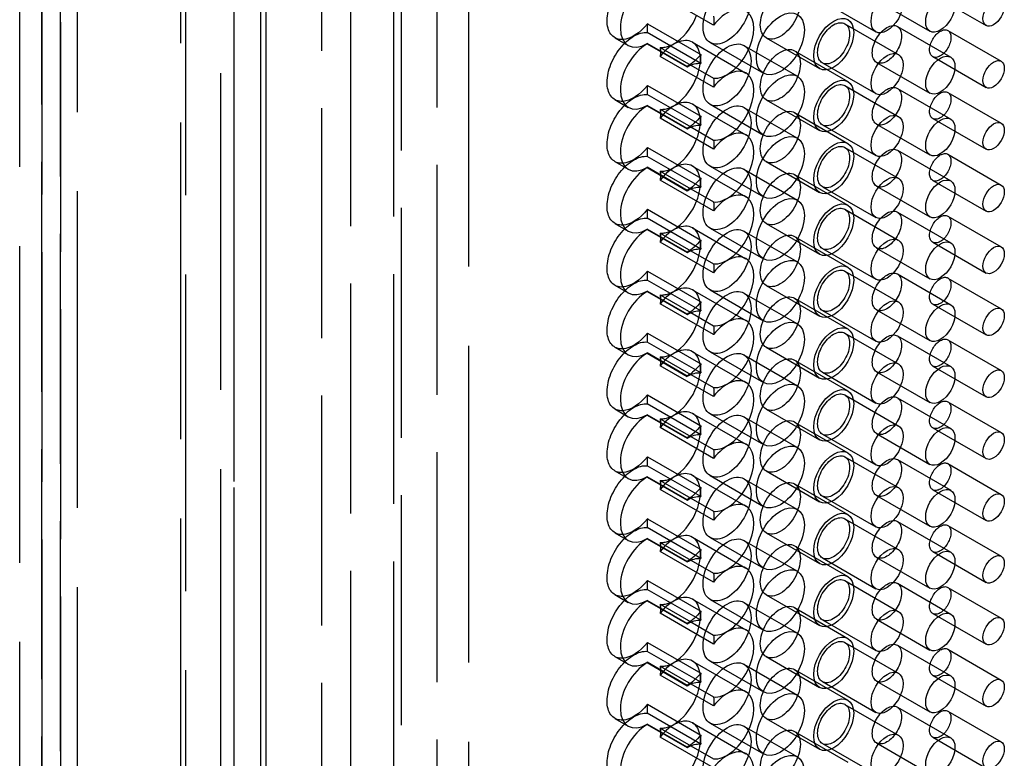
# Model space of a CAD drawing. Units: millimetres. Extents: x 63 to 4291, y 73 to 3057.
# Drawn here: x 3402 to 3428, y 1077 to 1097 of the extents above; entities that cross this region are included whole.
import ezdxf

# ---------------------------------------------------------------- set-up
doc = ezdxf.new("R2010")
doc.units = ezdxf.units.MM
doc.header["$LTSCALE"] = 2
doc.linetypes.add('Dashed', pattern=[5.7, 4.56, -1.14])
for name, color, linetype in [('Hidden (ISO)', 7, 'Dashed'), ('Hidden Narrow (ISO)', 7, 'Dashed'), ('Visible (ISO)', 7, 'Continuous')]:
    doc.layers.add(name, color=color, linetype=linetype)

msp = doc.modelspace()

# ---------------------------------------------------------------- linework, layer by layer
at = {"layer": 'Hidden (ISO)', "ltscale": 0.921053}
for p, q in [((3414.234, 1329.861), (3414.234, 970.602)), ((3407.663, 1326.593), (3407.663, 967.334)), ((3408.015, 1326.102), (3408.015, 966.844)), ((3406.602, 1325.285), (3406.602, 966.027)), ((3406.743, 966.354), (3406.743, 1325.122)), ((3402.339, 1040.607), (3402.339, 1251.683)), ((3403.861, 1249.961), (3403.861, 1038.898)), ((3426.544, 1097.672), (3427.959, 1096.856)), ((3423.618, 1097.506), (3425.033, 1096.69)), ((3425.056, 1097.52), (3426.471, 1096.704)), ((3424.217, 1096.904), (3425.632, 1096.088)), ((3420.393, 1095.851), (3418.978, 1096.667)), ((3425.606, 1096.832), (3427.021, 1096.016)), ((3426.944, 1096.724), (3428.359, 1095.908)), ((3418.118, 1096.531), (3418.472, 1096.327)), ((3420.177, 1096.411), (3421.592, 1095.595)), ((3420.641, 1096.407), (3422.056, 1095.591)), ((3422.13, 1096.529), (3423.545, 1095.713)), ((3419.317, 1096.275), (3420.131, 1095.806)), ((3421.54, 1096.325), (3422.956, 1095.509)), ((3422.879, 1096.187), (3424.294, 1095.371)), ((3423.618, 1095.865), (3425.033, 1095.049)), ((3425.056, 1095.879), (3426.471, 1095.063)), ((3426.544, 1096.031), (3427.959, 1095.215)), ((3420.393, 1094.21), (3418.978, 1095.026)), ((3424.217, 1095.263), (3425.632, 1094.447)), ((3425.606, 1095.19), (3427.021, 1094.374)), ((3426.944, 1095.083), (3428.359, 1094.267)), ((3418.118, 1094.89), (3418.472, 1094.686)), ((3420.177, 1094.77), (3421.592, 1093.954)), ((3420.641, 1094.766), (3422.056, 1093.95)), ((3422.13, 1094.888), (3423.545, 1094.072)), ((3419.317, 1094.634), (3420.131, 1094.165)), ((3421.54, 1094.684), (3422.956, 1093.868)), ((3422.879, 1094.546), (3424.294, 1093.73)), ((3426.544, 1094.39), (3427.959, 1093.574)), ((3423.618, 1094.224), (3425.033, 1093.408)), ((3425.056, 1094.237), (3426.471, 1093.422)), ((3424.217, 1093.622), (3425.632, 1092.806)), ((3425.606, 1093.549), (3427.021, 1092.733)), ((3418.118, 1093.249), (3418.472, 1093.045)), ((3420.393, 1092.569), (3418.978, 1093.385)), ((3422.13, 1093.247), (3423.545, 1092.431)), ((3426.944, 1093.442), (3428.359, 1092.626)), ((3419.317, 1092.993), (3420.131, 1092.524)), ((3420.177, 1093.129), (3421.592, 1092.313)), ((3420.641, 1093.124), (3422.056, 1092.308)), ((3421.54, 1093.043), (3422.956, 1092.227)), ((3422.879, 1092.905), (3424.294, 1092.089)), ((3426.544, 1092.748), (3427.959, 1091.933)), ((3423.618, 1092.582), (3425.033, 1091.766)), ((3425.056, 1092.596), (3426.471, 1091.78)), ((3424.217, 1091.981), (3425.632, 1091.165)), ((3425.606, 1091.908), (3427.021, 1091.092)), ((3420.393, 1090.928), (3418.978, 1091.744)), ((3426.944, 1091.8), (3428.359, 1090.984)), ((3418.118, 1091.608), (3418.472, 1091.404)), ((3420.177, 1091.488), (3421.592, 1090.672)), ((3420.641, 1091.483), (3422.056, 1090.667)), ((3421.54, 1091.401), (3422.956, 1090.585)), ((3422.13, 1091.606), (3423.545, 1090.79)), ((3419.317, 1091.352), (3420.131, 1090.883)), ((3422.879, 1091.264), (3424.294, 1090.448)), ((3426.544, 1091.107), (3427.959, 1090.291)), ((3423.618, 1090.941), (3425.033, 1090.125)), ((3425.056, 1090.955), (3426.471, 1090.139)), ((3424.217, 1090.34), (3425.632, 1089.524)), ((3420.393, 1089.287), (3418.978, 1090.103)), ((3425.606, 1090.267), (3427.021, 1089.451)), ((3426.944, 1090.159), (3428.359, 1089.343)), ((3418.118, 1089.967), (3418.472, 1089.763)), ((3420.177, 1089.846), (3421.592, 1089.03)), ((3420.641, 1089.842), (3422.056, 1089.026)), ((3422.13, 1089.964), (3423.545, 1089.148)), ((3419.317, 1089.711), (3420.131, 1089.241)), ((3421.54, 1089.76), (3422.956, 1088.944)), ((3422.879, 1089.623), (3424.294, 1088.807)), ((3423.618, 1089.3), (3425.033, 1088.484)), ((3425.056, 1089.314), (3426.471, 1088.498)), ((3426.544, 1089.466), (3427.959, 1088.65)), ((3424.217, 1088.698), (3425.632, 1087.882)), ((3425.606, 1088.626), (3427.021, 1087.81)), ((3426.944, 1088.518), (3428.359, 1087.702)), ((3418.118, 1088.326), (3418.472, 1088.122)), ((3420.393, 1087.646), (3418.978, 1088.462)), ((3422.13, 1088.323), (3423.545, 1087.507)), ((3419.317, 1088.069), (3420.131, 1087.6)), ((3420.177, 1088.205), (3421.592, 1087.389)), ((3420.641, 1088.201), (3422.056, 1087.385)), ((3421.54, 1088.119), (3422.956, 1087.303)), ((3422.879, 1087.982), (3424.294, 1087.166)), ((3426.544, 1087.825), (3427.959, 1087.009)), ((3423.618, 1087.659), (3425.033, 1086.843)), ((3425.056, 1087.673), (3426.471, 1086.857)), ((3424.217, 1087.057), (3425.632, 1086.241)), ((3425.606, 1086.985), (3427.021, 1086.169)), ((3418.118, 1086.685), (3418.472, 1086.481)), ((3420.393, 1086.004), (3418.978, 1086.82)), ((3422.13, 1086.682), (3423.545, 1085.866)), ((3426.944, 1086.877), (3428.359, 1086.061)), ((3419.317, 1086.428), (3420.131, 1085.959)), ((3420.177, 1086.564), (3421.592, 1085.748)), ((3420.641, 1086.56), (3422.056, 1085.744)), ((3421.54, 1086.478), (3422.956, 1085.662)), ((3422.879, 1086.34), (3424.294, 1085.524)), ((3426.544, 1086.184), (3427.959, 1085.368)), ((3423.618, 1086.018), (3425.033, 1085.202)), ((3425.056, 1086.032), (3426.471, 1085.216)), ((3424.217, 1085.416), (3425.632, 1084.6)), ((3420.393, 1084.363), (3418.978, 1085.179)), ((3425.606, 1085.343), (3427.021, 1084.528)), ((3426.944, 1085.236), (3428.359, 1084.42)), ((3418.118, 1085.043), (3418.472, 1084.839)), ((3420.177, 1084.923), (3421.592, 1084.107)), ((3420.641, 1084.919), (3422.056, 1084.103)), ((3422.13, 1085.041), (3423.545, 1084.225)), ((3419.317, 1084.787), (3420.131, 1084.318)), ((3421.54, 1084.837), (3422.956, 1084.021)), ((3422.879, 1084.699), (3424.294, 1083.883)), ((3423.618, 1084.377), (3425.033, 1083.561)), ((3425.056, 1084.391), (3426.471, 1083.575)), ((3426.544, 1084.543), (3427.959, 1083.727)), ((3420.393, 1082.722), (3418.978, 1083.538)), ((3424.217, 1083.775), (3425.632, 1082.959)), ((3425.606, 1083.702), (3427.021, 1082.886)), ((3426.944, 1083.595), (3428.359, 1082.779)), ((3418.118, 1083.402), (3418.472, 1083.198)), ((3420.177, 1083.282), (3421.592, 1082.466)), ((3420.641, 1083.277), (3422.056, 1082.461)), ((3422.13, 1083.4), (3423.545, 1082.584)), ((3419.317, 1083.146), (3420.131, 1082.677)), ((3421.54, 1083.196), (3422.956, 1082.38)), ((3422.879, 1083.058), (3424.294, 1082.242)), ((3426.544, 1082.902), (3427.959, 1082.086)), ((3423.618, 1082.735), (3425.033, 1081.919)), ((3425.056, 1082.749), (3426.471, 1081.933)), ((3424.217, 1082.134), (3425.632, 1081.318)), ((3425.606, 1082.061), (3427.021, 1081.245)), ((3418.118, 1081.761), (3418.472, 1081.557)), ((3420.393, 1081.081), (3418.978, 1081.897)), ((3422.13, 1081.759), (3423.545, 1080.943)), ((3426.944, 1081.953), (3428.359, 1081.137)), ((3419.317, 1081.505), (3420.131, 1081.036)), ((3420.177, 1081.641), (3421.592, 1080.825)), ((3420.641, 1081.636), (3422.056, 1080.82)), ((3421.54, 1081.554), (3422.956, 1080.739)), ((3422.879, 1081.417), (3424.294, 1080.601)), ((3426.544, 1081.26), (3427.959, 1080.444)), ((3423.618, 1081.094), (3425.033, 1080.278)), ((3425.056, 1081.108), (3426.471, 1080.292)), ((3424.217, 1080.493), (3425.632, 1079.677)), ((3425.606, 1080.42), (3427.021, 1079.604)), ((3420.393, 1079.44), (3418.978, 1080.256)), ((3426.944, 1080.312), (3428.359, 1079.496)), ((3418.118, 1080.12), (3418.472, 1079.916)), ((3420.177, 1079.999), (3421.592, 1079.183)), ((3420.641, 1079.995), (3422.056, 1079.179)), ((3421.54, 1079.913), (3422.956, 1079.097)), ((3422.13, 1080.117), (3423.545, 1079.301)), ((3419.317, 1079.864), (3420.131, 1079.394)), ((3422.879, 1079.776), (3424.294, 1078.96)), ((3423.618, 1079.453), (3425.033, 1078.637)), ((3425.056, 1079.467), (3426.471, 1078.651)), ((3426.544, 1079.619), (3427.959, 1078.803)), ((3424.217, 1078.851), (3425.632, 1078.036)), ((3420.393, 1077.799), (3418.978, 1078.615)), ((3425.606, 1078.779), (3427.021, 1077.963)), ((3426.944, 1078.671), (3428.359, 1077.855)), ((3418.118, 1078.479), (3418.472, 1078.275)), ((3420.177, 1078.358), (3421.592, 1077.542)), ((3420.641, 1078.354), (3422.056, 1077.538)), ((3422.13, 1078.476), (3423.545, 1077.66)), ((3419.317, 1078.222), (3420.131, 1077.753)), ((3421.54, 1078.272), (3422.956, 1077.456)), ((3422.879, 1078.135), (3424.294, 1077.319)), ((3423.618, 1077.812), (3425.033, 1076.996)), ((3425.056, 1077.826), (3426.471, 1077.01)), ((3426.544, 1077.978), (3427.959, 1077.162))]:
    msp.add_line(p, q, dxfattribs=at)
at = {"layer": 'Hidden (ISO)', "ltscale": 0.921053, "extrusion": (0, 0, -1)}
for centre in [(3418.618, 1097.398), (3418.618, 1095.757), (3418.618, 1094.115), (3418.618, 1092.474), (3418.618, 1090.833), (3418.618, 1089.192), (3418.618, 1087.551), (3418.618, 1085.91), (3418.618, 1084.269), (3418.618, 1082.627), (3418.618, 1080.986), (3418.618, 1079.345), (3418.618, 1077.704)]:
    msp.add_ellipse(centre, major_axis=(-0.5, -0.866), ratio=0.576983, start_param=5.921457, end_param=9.174659, dxfattribs=at)
at = {"layer": 'Hidden (ISO)', "ltscale": 0.921053}
for centre, major_axis, start_param, end_param in [((3421.091, 1097.186), (0.45, 0.78), 5.497469, 11.780654), ((3422.504, 1097.179), (0.375, 0.65), 5.497469, 11.780654), ((3419.678, 1097.186), (-0.5, -0.866), 5.346227, 5.637639), ((3423.917, 1096.384), (0.3, 0.52), 5.497469, 11.780654), ((3425.331, 1096.355), (0.275, 0.476), 5.497469, 11.780654), ((3426.744, 1096.377), (0.2, 0.347), 5.497469, 11.780654), ((3419.678, 1095.545), (0.5, 0.866), 4.961274, 7.605096), ((3419.678, 1097.186), (-0.5, -0.866), 0.250119, 0.936959), ((3421.091, 1095.545), (0.45, 0.78), 5.497469, 11.780654), ((3422.504, 1095.538), (0.375, 0.65), 5.497469, 11.780654), ((3423.917, 1094.743), (0.3, 0.52), 5.497469, 11.780654), ((3425.331, 1094.714), (0.275, 0.476), 5.497469, 11.780654), ((3419.678, 1095.545), (-0.5, -0.866), 5.346227, 5.637639), ((3426.744, 1094.736), (0.2, 0.347), 5.497469, 11.780654), ((3419.678, 1093.904), (0.5, 0.866), 4.961274, 7.605096), ((3419.678, 1095.545), (-0.5, -0.866), 0.250119, 0.936959), ((3421.091, 1093.904), (0.45, 0.78), 5.497469, 11.780654), ((3422.504, 1093.896), (0.375, 0.65), 5.497469, 11.780654), ((3423.917, 1093.102), (0.3, 0.52), 5.497469, 11.780654), ((3419.678, 1093.904), (-0.5, -0.866), 5.346227, 5.637639), ((3425.331, 1093.073), (0.275, 0.476), 5.497469, 11.780654), ((3426.744, 1093.095), (0.2, 0.347), 5.497469, 11.780654), ((3419.678, 1092.262), (0.5, 0.866), 4.961274, 7.605096), ((3419.678, 1093.904), (-0.5, -0.866), 0.250119, 0.936959), ((3421.091, 1092.263), (0.45, 0.78), 5.497469, 11.780654), ((3422.504, 1092.255), (0.375, 0.65), 5.497469, 11.780654), ((3419.678, 1092.262), (-0.5, -0.866), 5.346227, 5.637639), ((3423.917, 1091.461), (0.3, 0.52), 5.497469, 11.780654), ((3425.331, 1091.432), (0.275, 0.476), 5.497469, 11.780654), ((3426.744, 1091.454), (0.2, 0.347), 5.497469, 11.780654), ((3419.678, 1090.621), (0.5, 0.866), 4.961274, 7.605096), ((3419.678, 1092.262), (-0.5, -0.866), 0.250119, 0.936959), ((3421.091, 1090.622), (0.45, 0.78), 5.497469, 11.780654), ((3422.504, 1090.614), (0.375, 0.65), 5.497469, 11.780654), ((3419.678, 1090.621), (-0.5, -0.866), 5.346227, 5.637639), ((3423.917, 1089.82), (0.3, 0.52), 5.497469, 11.780654), ((3425.331, 1089.79), (0.275, 0.476), 5.497469, 11.780654), ((3426.744, 1089.813), (0.2, 0.347), 5.497469, 11.780654), ((3419.678, 1088.98), (0.5, 0.866), 4.961274, 7.605096), ((3419.678, 1090.621), (-0.5, -0.866), 0.250119, 0.936959), ((3421.091, 1088.981), (0.45, 0.78), 5.497469, 11.780654), ((3422.504, 1088.973), (0.375, 0.65), 5.497469, 11.780654), ((3423.917, 1088.179), (0.3, 0.52), 5.497469, 11.780654), ((3419.678, 1088.98), (-0.5, -0.866), 5.346227, 5.637639), ((3425.331, 1088.149), (0.275, 0.476), 5.497469, 11.780654), ((3426.744, 1088.172), (0.2, 0.347), 5.497469, 11.780654), ((3419.678, 1087.339), (0.5, 0.866), 4.961274, 7.605096), ((3419.678, 1088.98), (-0.5, -0.866), 0.250119, 0.936959), ((3421.091, 1087.339), (0.45, 0.78), 5.497469, 11.780654), ((3422.504, 1087.332), (0.375, 0.65), 5.497469, 11.780654), ((3419.678, 1087.339), (-0.5, -0.866), 5.346227, 5.637639), ((3423.917, 1086.537), (0.3, 0.52), 5.497469, 11.780654), ((3425.331, 1086.508), (0.275, 0.476), 5.497469, 11.780654), ((3426.744, 1086.53), (0.2, 0.347), 5.497469, 11.780654), ((3419.678, 1085.698), (0.5, 0.866), 4.961274, 7.605096), ((3419.678, 1087.339), (-0.5, -0.866), 0.250119, 0.936959), ((3421.091, 1085.698), (0.45, 0.78), 5.497469, 11.780654), ((3422.504, 1085.691), (0.375, 0.65), 5.497469, 11.780654), ((3419.678, 1085.698), (-0.5, -0.866), 5.346227, 5.637639), ((3423.917, 1084.896), (0.3, 0.52), 5.497469, 11.780654), ((3425.331, 1084.867), (0.275, 0.476), 5.497469, 11.780654), ((3426.744, 1084.889), (0.2, 0.347), 5.497469, 11.780654), ((3419.678, 1084.057), (0.5, 0.866), 4.961274, 7.605096), ((3419.678, 1085.698), (-0.5, -0.866), 0.250119, 0.936959), ((3421.091, 1084.057), (0.45, 0.78), 5.497469, 11.780654), ((3422.504, 1084.049), (0.375, 0.65), 5.497469, 11.780654), ((3423.917, 1083.255), (0.3, 0.52), 5.497469, 11.780654), ((3425.331, 1083.226), (0.275, 0.476), 5.497469, 11.780654), ((3419.678, 1084.057), (-0.5, -0.866), 5.346227, 5.637639), ((3426.744, 1083.248), (0.2, 0.347), 5.497469, 11.780654), ((3419.678, 1082.415), (0.5, 0.866), 4.961274, 7.605096), ((3419.678, 1084.057), (-0.5, -0.866), 0.250119, 0.936959), ((3421.091, 1082.416), (0.45, 0.78), 5.497469, 11.780654), ((3422.504, 1082.408), (0.375, 0.65), 5.497469, 11.780654), ((3423.917, 1081.614), (0.3, 0.52), 5.497469, 11.780654), ((3419.678, 1082.415), (-0.5, -0.866), 5.346227, 5.637639), ((3425.331, 1081.585), (0.275, 0.476), 5.497469, 11.780654), ((3426.744, 1081.607), (0.2, 0.347), 5.497469, 11.780654), ((3419.678, 1080.774), (0.5, 0.866), 4.961274, 7.605096), ((3419.678, 1082.415), (-0.5, -0.866), 0.250119, 0.936959), ((3421.091, 1080.775), (0.45, 0.78), 5.497469, 11.780654), ((3422.504, 1080.767), (0.375, 0.65), 5.497469, 11.780654), ((3419.678, 1080.774), (-0.5, -0.866), 5.346227, 5.637639), ((3423.917, 1079.973), (0.3, 0.52), 5.497469, 11.780654), ((3425.331, 1079.944), (0.275, 0.476), 5.497469, 11.780654), ((3426.744, 1079.966), (0.2, 0.347), 5.497469, 11.780654), ((3419.678, 1079.133), (0.5, 0.866), 4.961274, 7.605096), ((3419.678, 1080.774), (-0.5, -0.866), 0.250119, 0.936959), ((3421.091, 1079.134), (0.45, 0.78), 5.497469, 11.780654), ((3422.504, 1079.126), (0.375, 0.65), 5.497469, 11.780654), ((3419.678, 1079.133), (-0.5, -0.866), 5.346227, 5.637639), ((3423.917, 1078.332), (0.3, 0.52), 5.497469, 11.780654), ((3425.331, 1078.302), (0.275, 0.476), 5.497469, 11.780654), ((3426.744, 1078.325), (0.2, 0.347), 5.497469, 11.780654), ((3419.678, 1077.492), (0.5, 0.866), 4.961274, 7.605096), ((3419.678, 1079.133), (-0.5, -0.866), 0.250119, 0.936959), ((3421.091, 1077.492), (0.45, 0.78), 5.497469, 11.780654), ((3422.504, 1077.485), (0.375, 0.65), 5.497469, 11.780654)]:
    msp.add_ellipse(centre, major_axis=major_axis, ratio=0.576983, start_param=start_param, end_param=end_param, dxfattribs=at)
at = {"layer": 'Hidden (ISO)', "ltscale": 0.00803, "extrusion": (0, 0, -1)}
for centre in [(3418.618, 1095.757), (3418.618, 1094.115), (3418.618, 1092.474), (3418.618, 1090.833), (3418.618, 1089.192), (3418.618, 1087.551), (3418.618, 1085.91), (3418.618, 1084.269), (3418.618, 1082.627), (3418.618, 1080.986), (3418.618, 1079.345), (3418.618, 1077.704)]:
    msp.add_ellipse(centre, major_axis=(-0.5, -0.866), ratio=0.576983, start_param=3.787139, end_param=3.926673, dxfattribs=at)
at = {"layer": 'Hidden Narrow (ISO)', "ltscale": 0.668421}
for p, q in [((3410.344, 1330.88), (3410.344, 971.621)), ((3412.465, 971.622), (3412.465, 1330.881)), ((3413.401, 1329.379), (3413.401, 970.121)), ((3412.257, 969.868), (3412.257, 1329.127)), ((3411.114, 969.615), (3411.114, 1328.874)), ((3408.014, 1327.082), (3408.014, 967.824)), ((3402.924, 1041.423), (3402.924, 1252.499)), ((3402.926, 1250.866), (3402.926, 1039.79)), ((3403.421, 1039.511), (3403.421, 1250.574)), ((3403.422, 1249.349), (3403.422, 1038.286))]:
    msp.add_line(p, q, dxfattribs=at)
at = {"layer": 'Visible (ISO)'}
for p, q in [((3408.866, 1249.168), (3408.866, 1032.138)), ((3408.725, 1248.892), (3408.725, 1032.318)), ((3420.731, 1096.863), (3419.316, 1097.679)), ((3418.979, 1096.905), (3420.394, 1096.089)), ((3420.033, 1095.765), (3418.971, 1096.377)), ((3418.971, 1096.377), (3418.971, 1096.369)), ((3418.971, 1096.369), (3420.033, 1095.757)), ((3420.731, 1095.221), (3419.316, 1096.037)), ((3420.131, 1095.806), (3420.732, 1095.459)), ((3420.033, 1095.765), (3420.033, 1095.757)), ((3418.979, 1095.264), (3420.394, 1094.448)), ((3420.033, 1094.124), (3418.971, 1094.736)), ((3418.971, 1094.736), (3418.971, 1094.728)), ((3418.971, 1094.728), (3420.033, 1094.116)), ((3420.731, 1093.58), (3419.316, 1094.396)), ((3420.033, 1094.124), (3420.033, 1094.116)), ((3420.131, 1094.165), (3420.732, 1093.818)), ((3418.979, 1093.623), (3420.394, 1092.807)), ((3420.033, 1092.483), (3418.971, 1093.095)), ((3418.971, 1093.095), (3418.971, 1093.087)), ((3418.971, 1093.087), (3420.033, 1092.475)), ((3420.731, 1091.939), (3419.316, 1092.755)), ((3420.033, 1092.483), (3420.033, 1092.475)), ((3420.131, 1092.524), (3420.732, 1092.177)), ((3418.979, 1091.982), (3420.394, 1091.166)), ((3420.033, 1090.842), (3418.971, 1091.454)), ((3418.971, 1091.454), (3418.971, 1091.446)), ((3418.971, 1091.446), (3420.033, 1090.834)), ((3420.731, 1090.298), (3419.316, 1091.114)), ((3420.131, 1090.883), (3420.732, 1090.536)), ((3420.033, 1090.842), (3420.033, 1090.834)), ((3418.979, 1090.34), (3420.394, 1089.524)), ((3420.033, 1089.201), (3418.971, 1089.813)), ((3418.971, 1089.813), (3418.971, 1089.804)), ((3418.971, 1089.804), (3420.033, 1089.192)), ((3420.731, 1088.657), (3419.316, 1089.473)), ((3420.033, 1089.201), (3420.033, 1089.192)), ((3420.131, 1089.241), (3420.732, 1088.895)), ((3418.979, 1088.699), (3420.394, 1087.883)), ((3420.033, 1087.56), (3418.971, 1088.171)), ((3418.971, 1088.171), (3418.971, 1088.163)), ((3418.971, 1088.163), (3420.033, 1087.551)), ((3420.731, 1087.016), (3419.316, 1087.832)), ((3420.033, 1087.56), (3420.033, 1087.551)), ((3420.131, 1087.6), (3420.732, 1087.253)), ((3418.979, 1087.058), (3420.394, 1086.242)), ((3420.033, 1085.918), (3418.971, 1086.53)), ((3418.971, 1086.53), (3418.971, 1086.522)), ((3418.971, 1086.522), (3420.033, 1085.91)), ((3420.731, 1085.375), (3419.316, 1086.19)), ((3420.033, 1085.918), (3420.033, 1085.91)), ((3420.131, 1085.959), (3420.732, 1085.612)), ((3418.979, 1085.417), (3420.394, 1084.601)), ((3420.033, 1084.277), (3418.971, 1084.889)), ((3418.971, 1084.889), (3418.971, 1084.881)), ((3418.971, 1084.881), (3420.033, 1084.269)), ((3420.731, 1083.733), (3419.316, 1084.549)), ((3420.033, 1084.277), (3420.033, 1084.269)), ((3420.131, 1084.318), (3420.732, 1083.971)), ((3418.979, 1083.776), (3420.394, 1082.96)), ((3420.033, 1082.636), (3418.971, 1083.248)), ((3418.971, 1083.248), (3418.971, 1083.24)), ((3418.971, 1083.24), (3420.033, 1082.628)), ((3420.731, 1082.092), (3419.316, 1082.908)), ((3420.033, 1082.636), (3420.033, 1082.628)), ((3420.131, 1082.677), (3420.732, 1082.33)), ((3418.979, 1082.135), (3420.394, 1081.319)), ((3420.033, 1080.995), (3418.971, 1081.607)), ((3418.971, 1081.607), (3418.971, 1081.599)), ((3418.971, 1081.599), (3420.033, 1080.987)), ((3420.731, 1080.451), (3419.316, 1081.267)), ((3420.033, 1080.995), (3420.033, 1080.987)), ((3420.131, 1081.036), (3420.732, 1080.689)), ((3418.979, 1080.493), (3420.394, 1079.677)), ((3420.033, 1079.354), (3418.971, 1079.966)), ((3418.971, 1079.966), (3418.971, 1079.958)), ((3418.971, 1079.958), (3420.033, 1079.346)), ((3420.731, 1078.81), (3419.316, 1079.626)), ((3420.131, 1079.394), (3420.732, 1079.048)), ((3420.033, 1079.354), (3420.033, 1079.346)), ((3418.979, 1078.852), (3420.394, 1078.036)), ((3420.033, 1077.713), (3418.971, 1078.325)), ((3418.971, 1078.325), (3418.971, 1078.316)), ((3418.971, 1078.316), (3420.033, 1077.704)), ((3420.731, 1077.169), (3419.316, 1077.985)), ((3420.033, 1077.713), (3420.033, 1077.704)), ((3420.131, 1077.753), (3420.732, 1077.406))]:
    msp.add_line(p, q, dxfattribs=at)
for centre, major_axis, start_param, end_param in [((3418.971, 1097.194), (-0.5, -0.866), 3.926673, 7.068265), ((3425.333, 1097.21), (0.3, 0.52), 5.497469, 11.780654), ((3426.746, 1097.18), (0.275, 0.476), 5.497469, 11.780654), ((3421.093, 1096.37), (-0.5, -0.866), 0.250119, 4.463504), ((3428.159, 1097.202), (0.2, 0.347), 5.497469, 11.780654), ((3419.678, 1097.186), (0.5, 0.866), 4.078551, 4.961274), ((3422.506, 1096.37), (0.45, 0.78), 5.497469, 11.780654), ((3423.919, 1096.363), (0.375, 0.65), 5.497469, 11.780654), ((3418.971, 1095.553), (-0.5, -0.866), 3.926673, 7.068265), ((3421.093, 1096.37), (-0.5, -0.866), 5.346227, 5.637639), ((3425.333, 1095.568), (0.3, 0.52), 5.497469, 11.780654), ((3426.746, 1095.539), (0.275, 0.476), 5.497469, 11.780654), ((3428.159, 1095.561), (0.2, 0.347), 5.497469, 11.780654), ((3421.093, 1094.729), (-0.5, -0.866), 0.250119, 4.463504), ((3422.506, 1094.729), (0.45, 0.78), 5.497469, 11.780654), ((3419.678, 1095.545), (0.5, 0.866), 4.078551, 4.961274), ((3423.919, 1094.722), (0.375, 0.65), 5.497469, 11.780654), ((3418.971, 1093.911), (-0.5, -0.866), 3.926673, 7.068265), ((3425.333, 1093.927), (0.3, 0.52), 5.497469, 11.780654), ((3421.093, 1094.729), (-0.5, -0.866), 5.346227, 5.637639), ((3426.746, 1093.898), (0.275, 0.476), 5.497469, 11.780654), ((3428.159, 1093.92), (0.2, 0.347), 5.497469, 11.780654), ((3421.093, 1093.088), (-0.5, -0.866), 0.250119, 4.463504), ((3419.678, 1093.904), (0.5, 0.866), 4.078551, 4.961274), ((3422.506, 1093.088), (0.45, 0.78), 5.497469, 11.780654), ((3423.919, 1093.08), (0.375, 0.65), 5.497469, 11.780654), ((3418.971, 1092.27), (-0.5, -0.866), 3.926673, 7.068265), ((3421.093, 1093.088), (-0.5, -0.866), 5.346227, 5.637639), ((3425.333, 1092.286), (0.3, 0.52), 5.497469, 11.780654), ((3426.746, 1092.257), (0.275, 0.476), 5.497469, 11.780654), ((3428.159, 1092.279), (0.2, 0.347), 5.497469, 11.780654), ((3421.093, 1091.446), (-0.5, -0.866), 0.250119, 4.463504), ((3419.678, 1092.262), (0.5, 0.866), 4.078551, 4.961274), ((3422.506, 1091.447), (0.45, 0.78), 5.497469, 11.780654), ((3423.919, 1091.439), (0.375, 0.65), 5.497469, 11.780654), ((3418.971, 1090.629), (-0.5, -0.866), 3.926673, 7.068265), ((3421.093, 1091.446), (-0.5, -0.866), 5.346227, 5.637639), ((3425.333, 1090.645), (0.3, 0.52), 5.497469, 11.780654), ((3426.746, 1090.616), (0.275, 0.476), 5.497469, 11.780654), ((3428.159, 1090.638), (0.2, 0.347), 5.497469, 11.780654), ((3421.093, 1089.805), (-0.5, -0.866), 0.250119, 4.463504), ((3422.506, 1089.806), (0.45, 0.78), 5.497469, 11.780654), ((3419.678, 1090.621), (0.5, 0.866), 4.078551, 4.961274), ((3423.919, 1089.798), (0.375, 0.65), 5.497469, 11.780654), ((3418.971, 1088.988), (-0.5, -0.866), 3.926673, 7.068265), ((3425.333, 1089.004), (0.3, 0.52), 5.497469, 11.780654), ((3426.746, 1088.975), (0.275, 0.476), 5.497469, 11.780654), ((3421.093, 1089.805), (-0.5, -0.866), 5.346227, 5.637639), ((3428.159, 1088.997), (0.2, 0.347), 5.497469, 11.780654), ((3421.093, 1088.164), (-0.5, -0.866), 0.250119, 4.463504), ((3422.506, 1088.165), (0.45, 0.78), 5.497469, 11.780654), ((3419.678, 1088.98), (0.5, 0.866), 4.078551, 4.961274), ((3423.919, 1088.157), (0.375, 0.65), 5.497469, 11.780654), ((3418.971, 1087.347), (-0.5, -0.866), 3.926673, 7.068265), ((3425.333, 1087.363), (0.3, 0.52), 5.497469, 11.780654), ((3421.093, 1088.164), (-0.5, -0.866), 5.346227, 5.637639), ((3426.746, 1087.333), (0.275, 0.476), 5.497469, 11.780654), ((3428.159, 1087.356), (0.2, 0.347), 5.497469, 11.780654), ((3421.093, 1086.523), (-0.5, -0.866), 0.250119, 4.463504), ((3419.678, 1087.339), (0.5, 0.866), 4.078551, 4.961274), ((3422.506, 1086.523), (0.45, 0.78), 5.497469, 11.780654), ((3423.919, 1086.516), (0.375, 0.65), 5.497469, 11.780654), ((3418.971, 1085.706), (-0.5, -0.866), 3.926673, 7.068265), ((3421.093, 1086.523), (-0.5, -0.866), 5.346227, 5.637639), ((3425.333, 1085.722), (0.3, 0.52), 5.497469, 11.780654), ((3426.746, 1085.692), (0.275, 0.476), 5.497469, 11.780654), ((3421.093, 1084.882), (-0.5, -0.866), 0.250119, 4.463504), ((3428.159, 1085.714), (0.2, 0.347), 5.497469, 11.780654), ((3419.678, 1085.698), (0.5, 0.866), 4.078551, 4.961274), ((3422.506, 1084.882), (0.45, 0.78), 5.497469, 11.780654), ((3423.919, 1084.875), (0.375, 0.65), 5.497469, 11.780654), ((3418.971, 1084.065), (-0.5, -0.866), 3.926673, 7.068265), ((3421.093, 1084.882), (-0.5, -0.866), 5.346227, 5.637639), ((3425.333, 1084.08), (0.3, 0.52), 5.497469, 11.780654), ((3426.746, 1084.051), (0.275, 0.476), 5.497469, 11.780654), ((3428.159, 1084.073), (0.2, 0.347), 5.497469, 11.780654), ((3421.093, 1083.241), (-0.5, -0.866), 0.250119, 4.463504), ((3422.506, 1083.241), (0.45, 0.78), 5.497469, 11.780654), ((3419.678, 1084.057), (0.5, 0.866), 4.078551, 4.961274), ((3423.919, 1083.234), (0.375, 0.65), 5.497469, 11.780654), ((3418.971, 1082.423), (-0.5, -0.866), 3.926673, 7.068265), ((3425.333, 1082.439), (0.3, 0.52), 5.497469, 11.780654), ((3421.093, 1083.241), (-0.5, -0.866), 5.346227, 5.637639), ((3426.746, 1082.41), (0.275, 0.476), 5.497469, 11.780654), ((3428.159, 1082.432), (0.2, 0.347), 5.497469, 11.780654), ((3421.093, 1081.599), (-0.5, -0.866), 0.250119, 4.463504), ((3419.678, 1082.415), (0.5, 0.866), 4.078551, 4.961274), ((3422.506, 1081.6), (0.45, 0.78), 5.497469, 11.780654), ((3423.919, 1081.592), (0.375, 0.65), 5.497469, 11.780654), ((3418.971, 1080.782), (-0.5, -0.866), 3.926673, 7.068265), ((3421.093, 1081.599), (-0.5, -0.866), 5.346227, 5.637639), ((3425.333, 1080.798), (0.3, 0.52), 5.497469, 11.780654), ((3426.746, 1080.769), (0.275, 0.476), 5.497469, 11.780654), ((3428.159, 1080.791), (0.2, 0.347), 5.497469, 11.780654), ((3421.093, 1079.958), (-0.5, -0.866), 0.250119, 4.463504), ((3419.678, 1080.774), (0.5, 0.866), 4.078551, 4.961274), ((3422.506, 1079.959), (0.45, 0.78), 5.497469, 11.780654), ((3423.919, 1079.951), (0.375, 0.65), 5.497469, 11.780654), ((3418.971, 1079.141), (-0.5, -0.866), 3.926673, 7.068265), ((3421.093, 1079.958), (-0.5, -0.866), 5.346227, 5.637639), ((3425.333, 1079.157), (0.3, 0.52), 5.497469, 11.780654), ((3426.746, 1079.128), (0.275, 0.476), 5.497469, 11.780654), ((3428.159, 1079.15), (0.2, 0.347), 5.497469, 11.780654), ((3421.093, 1078.317), (-0.5, -0.866), 0.250119, 4.463504), ((3422.506, 1078.318), (0.45, 0.78), 5.497469, 11.780654), ((3419.678, 1079.133), (0.5, 0.866), 4.078551, 4.961274), ((3423.919, 1078.31), (0.375, 0.65), 5.497469, 11.780654), ((3418.971, 1077.5), (-0.5, -0.866), 3.926673, 7.068265), ((3425.333, 1077.516), (0.3, 0.52), 5.497469, 11.780654), ((3426.746, 1077.486), (0.275, 0.476), 5.497469, 11.780654), ((3421.093, 1078.317), (-0.5, -0.866), 5.346227, 5.637639), ((3428.159, 1077.509), (0.2, 0.347), 5.497469, 11.780654), ((3421.093, 1076.676), (-0.5, -0.866), 0.250119, 4.463504), ((3422.506, 1076.677), (0.45, 0.78), 5.497469, 11.780654), ((3419.678, 1077.492), (0.5, 0.866), 4.078551, 4.961274)]:
    msp.add_ellipse(centre, major_axis=major_axis, ratio=0.576983, start_param=start_param, end_param=end_param, dxfattribs=at)
at = {"layer": 'Visible (ISO)', "extrusion": (0, 0, -1)}
for centre, major_axis, start_param, end_param in [((3418.618, 1097.398), (-0.5, -0.866), 4.961274, 5.921457), ((3420.033, 1096.582), (-0.5, -0.866), 3.787139, 4.078551), ((3418.618, 1095.757), (-0.5, -0.866), 3.926673, 4.078551), ((3420.033, 1096.582), (-0.5, -0.866), 4.961274, 5.498105), ((3420.033, 1094.941), (0.5, 0.866), 5.498105, 6.033067), ((3420.033, 1094.941), (-0.5, -0.866), 3.787139, 4.078551), ((3418.618, 1095.757), (-0.5, -0.866), 4.961274, 5.921457), ((3418.618, 1094.115), (-0.5, -0.866), 3.926673, 4.078551), ((3420.033, 1094.941), (-0.5, -0.866), 4.961274, 5.498105), ((3420.033, 1093.299), (0.5, 0.866), 5.498105, 6.033067), ((3420.033, 1093.299), (-0.5, -0.866), 3.787139, 4.078551), ((3418.618, 1094.115), (-0.5, -0.866), 4.961274, 5.921457), ((3418.618, 1092.474), (-0.5, -0.866), 3.926673, 4.078551), ((3420.033, 1093.299), (-0.5, -0.866), 4.961274, 5.498105), ((3420.033, 1091.658), (0.5, 0.866), 5.498105, 6.033067), ((3420.033, 1091.658), (-0.5, -0.866), 3.787139, 4.078551), ((3418.618, 1092.474), (-0.5, -0.866), 4.961274, 5.921457), ((3418.618, 1090.833), (-0.5, -0.866), 3.926673, 4.078551), ((3420.033, 1091.658), (-0.5, -0.866), 4.961274, 5.498105), ((3420.033, 1090.017), (0.5, 0.866), 5.498105, 6.033067), ((3418.618, 1090.833), (-0.5, -0.866), 4.961274, 5.921457), ((3420.033, 1090.017), (-0.5, -0.866), 3.787139, 4.078551), ((3418.618, 1089.192), (-0.5, -0.866), 3.926673, 4.078551), ((3420.033, 1090.017), (-0.5, -0.866), 4.961274, 5.498105), ((3420.033, 1088.376), (0.5, 0.866), 5.498105, 6.033067), ((3420.033, 1088.376), (-0.5, -0.866), 3.787139, 4.078551), ((3418.618, 1089.192), (-0.5, -0.866), 4.961274, 5.921457), ((3418.618, 1087.551), (-0.5, -0.866), 3.926673, 4.078551), ((3420.033, 1088.376), (-0.5, -0.866), 4.961274, 5.498105), ((3420.033, 1086.735), (0.5, 0.866), 5.498105, 6.033067), ((3420.033, 1086.735), (-0.5, -0.866), 3.787139, 4.078551), ((3418.618, 1087.551), (-0.5, -0.866), 4.961274, 5.921457), ((3418.618, 1085.91), (-0.5, -0.866), 3.926673, 4.078551), ((3420.033, 1086.735), (-0.5, -0.866), 4.961274, 5.498105), ((3420.033, 1085.094), (0.5, 0.866), 5.498105, 6.033067), ((3418.618, 1085.91), (-0.5, -0.866), 4.961274, 5.921457), ((3420.033, 1085.094), (-0.5, -0.866), 3.787139, 4.078551), ((3418.618, 1084.269), (-0.5, -0.866), 3.926673, 4.078551), ((3420.033, 1085.094), (-0.5, -0.866), 4.961274, 5.498105), ((3420.033, 1083.453), (0.5, 0.866), 5.498105, 6.033067), ((3420.033, 1083.453), (-0.5, -0.866), 3.787139, 4.078551), ((3418.618, 1084.269), (-0.5, -0.866), 4.961274, 5.921457), ((3418.618, 1082.627), (-0.5, -0.866), 3.926673, 4.078551), ((3420.033, 1083.453), (-0.5, -0.866), 4.961274, 5.498105), ((3420.033, 1081.811), (0.5, 0.866), 5.498105, 6.033067), ((3420.033, 1081.811), (-0.5, -0.866), 3.787139, 4.078551), ((3418.618, 1082.627), (-0.5, -0.866), 4.961274, 5.921457), ((3418.618, 1080.986), (-0.5, -0.866), 3.926673, 4.078551), ((3420.033, 1081.811), (-0.5, -0.866), 4.961274, 5.498105), ((3420.033, 1080.17), (0.5, 0.866), 5.498105, 6.033067), ((3420.033, 1080.17), (-0.5, -0.866), 3.787139, 4.078551), ((3418.618, 1080.986), (-0.5, -0.866), 4.961274, 5.921457), ((3418.618, 1079.345), (-0.5, -0.866), 3.926673, 4.078551), ((3420.033, 1080.17), (-0.5, -0.866), 4.961274, 5.498105), ((3420.033, 1078.529), (0.5, 0.866), 5.498105, 6.033067), ((3418.618, 1079.345), (-0.5, -0.866), 4.961274, 5.921457), ((3420.033, 1078.529), (-0.5, -0.866), 3.787139, 4.078551), ((3418.618, 1077.704), (-0.5, -0.866), 3.926673, 4.078551), ((3420.033, 1078.529), (-0.5, -0.866), 4.961274, 5.498105), ((3420.033, 1076.888), (0.5, 0.866), 5.498105, 6.033067)]:
    msp.add_ellipse(centre, major_axis=major_axis, ratio=0.576983, start_param=start_param, end_param=end_param, dxfattribs=at)

doc.saveas('drawing.dxf')
